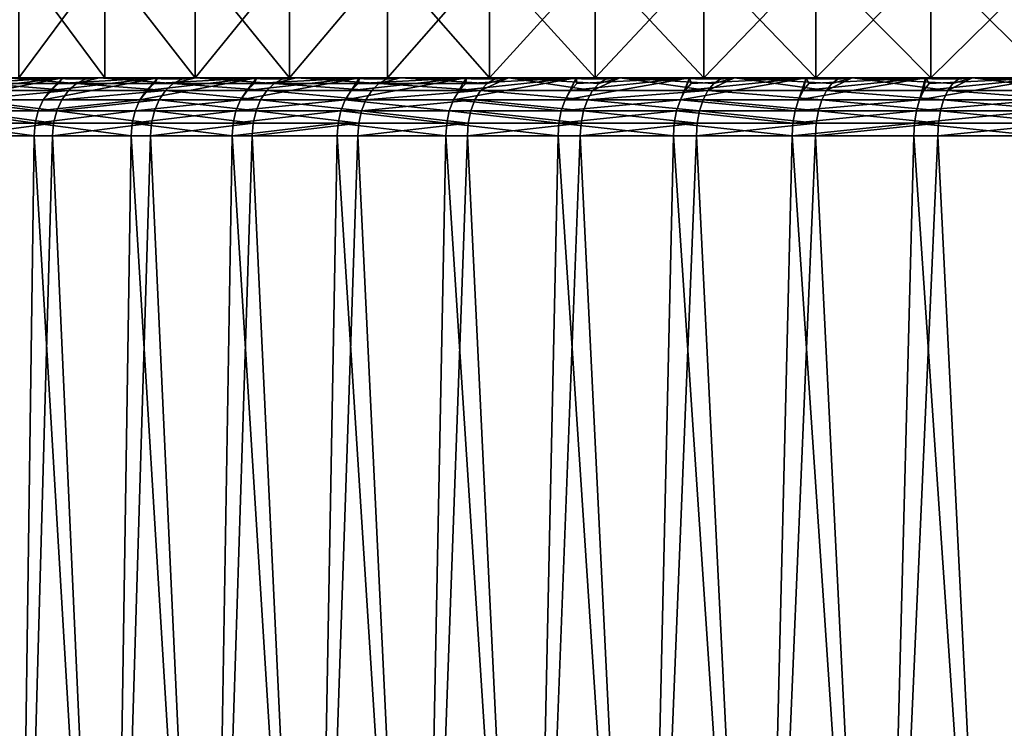
# Model space of a CAD drawing. Extents: x -210 to 210, y 32 to 82.
# Drawn here: x -177 to -170, y 45 to 50 of the extents above; entities that cross this region are included whole.
import ezdxf

# ---------------------------------------------------------------- set-up
doc = ezdxf.new("R2010")
doc.units = 0
doc.header["$MEASUREMENT"] = 0

msp = doc.modelspace()

# ---------------------------------------------------------------- linework, layer by layer
for points in [[(-176.23613, 50, 14.289586), (-176.827957, 49.200001, 13.58763), (-176.23613, 49.200001, 14.289586)], [(-176.23613, 50, 14.289586), (-176.827957, 50, 13.58763), (-176.827957, 49.200001, 13.58763)], [(-176.827957, 50, -13.58763), (-176.23613, 49.200001, -14.289586), (-176.827957, 49.200001, -13.58763)], [(-176.827957, 50, -13.58763), (-176.23613, 50, -14.289586), (-176.23613, 49.200001, -14.289586)], [(-176.23613, 50, 14.289586), (-176.23613, 49.200001, 14.289586), (-175.615021, 49.200001, 14.965792)], [(-175.615021, 50, 14.965792), (-176.23613, 50, 14.289586), (-175.615021, 49.200001, 14.965792)], [(-176.23613, 50, -14.289586), (-175.615021, 49.200001, -14.965792), (-176.23613, 49.200001, -14.289586)], [(-176.23613, 50, -14.289586), (-175.615021, 50, -14.965792), (-175.615021, 49.200001, -14.965792)], [(-174.96579, 50, 15.615027), (-175.615021, 50, 14.965792), (-175.615021, 49.200001, 14.965792)], [(-174.96579, 50, 15.615027), (-175.615021, 49.200001, 14.965792), (-174.96579, 49.200001, 15.615027)], [(-175.615021, 50, -14.965792), (-174.96579, 49.200001, -15.615027), (-175.615021, 49.200001, -14.965792)], [(-175.615021, 50, -14.965792), (-174.96579, 50, -15.615027), (-174.96579, 49.200001, -15.615027)], [(-174.289581, 50, 16.236124), (-174.96579, 49.200001, 15.615027), (-174.289581, 49.200001, 16.236124)], [(-174.289581, 50, 16.236124), (-174.96579, 50, 15.615027), (-174.96579, 49.200001, 15.615027)], [(-174.289581, 50, -16.236124), (-174.289581, 49.200001, -16.236124), (-174.96579, 49.200001, -15.615027)], [(-174.96579, 50, -15.615027), (-174.289581, 50, -16.236124), (-174.96579, 49.200001, -15.615027)], [(-173.587631, 50, 16.827961), (-174.289581, 49.200001, 16.236124), (-173.587631, 49.200001, 16.827961)], [(-173.587631, 50, 16.827961), (-174.289581, 50, 16.236124), (-174.289581, 49.200001, 16.236124)], [(-174.289581, 50, -16.236124), (-173.587631, 49.200001, -16.827961), (-174.289581, 49.200001, -16.236124)], [(-174.289581, 50, -16.236124), (-173.587631, 50, -16.827961), (-173.587631, 49.200001, -16.827961)], [(-173.587631, 50, 16.827961), (-173.587631, 49.200001, 16.827961), (-172.861191, 49.200001, 17.389475)], [(-172.861191, 50, 17.389475), (-173.587631, 50, 16.827961), (-172.861191, 49.200001, 17.389475)], [(-172.861191, 50, -17.389475), (-172.861191, 49.200001, -17.389475), (-173.587631, 49.200001, -16.827961)], [(-173.587631, 50, -16.827961), (-172.861191, 50, -17.389475), (-173.587631, 49.200001, -16.827961)], [(-172.111572, 50, 17.919651), (-172.861191, 49.200001, 17.389475), (-172.111572, 49.200001, 17.919651)], [(-172.111572, 50, 17.919651), (-172.861191, 50, 17.389475), (-172.861191, 49.200001, 17.389475)], [(-172.861191, 50, -17.389475), (-172.111572, 49.200001, -17.919651), (-172.861191, 49.200001, -17.389475)], [(-172.861191, 50, -17.389475), (-172.111572, 50, -17.919651), (-172.111572, 49.200001, -17.919651)], [(-171.340118, 50, 18.417534), (-172.111572, 49.200001, 17.919651), (-171.340118, 49.200001, 18.417534)], [(-171.340118, 50, 18.417534), (-172.111572, 50, 17.919651), (-172.111572, 49.200001, 17.919651)], [(-172.111572, 50, -17.919651), (-171.340118, 49.200001, -18.417534), (-172.111572, 49.200001, -17.919651)], [(-172.111572, 50, -17.919651), (-171.340118, 50, -18.417534), (-171.340118, 49.200001, -18.417534)], [(-170.548248, 50, 18.882227), (-171.340118, 49.200001, 18.417534), (-170.548248, 49.200001, 18.882227)], [(-170.548248, 50, 18.882227), (-171.340118, 50, 18.417534), (-171.340118, 49.200001, 18.417534)], [(-171.340118, 50, -18.417534), (-170.548248, 50, -18.882227), (-170.548248, 49.200001, -18.882227)], [(-171.340118, 50, -18.417534), (-170.548248, 49.200001, -18.882227), (-171.340118, 49.200001, -18.417534)], [(-170.548248, 50, 18.882227), (-170.548248, 49.200001, 18.882227), (-169.73735, 49.200001, 19.312895)], [(-169.73735, 50, 19.312895), (-170.548248, 50, 18.882227), (-169.73735, 49.200001, 19.312895)], [(-169.73735, 50, -19.312895), (-169.73735, 49.200001, -19.312895), (-170.548248, 49.200001, -18.882227)], [(-170.548248, 50, -18.882227), (-169.73735, 50, -19.312895), (-170.548248, 49.200001, -18.882227)], [(-177.296539, 49.049397, 14.874496), (-176.660172, 49.049397, 15.583949), (-176.526337, 49.200001, 15.268607)], [(-177.296539, 49.049397, 14.874496), (-176.526337, 49.200001, 15.268607), (-177.24852, 49.112732, 14.8332)], [(-177.24852, 49.112732, 14.8332), (-176.526337, 49.200001, 15.268607), (-177.19101, 49.160389, 14.783748)], [(-177.19101, 49.160389, 14.783748), (-176.526337, 49.200001, 15.268607), (-177.151215, 49.200001, 14.563164)], [(-177.151215, 49.200001, 14.563164), (-176.526337, 49.200001, 15.268607), (-176.23613, 49.200001, 14.289586)], [(-176.827957, 49.200001, 13.58763), (-177.151215, 49.200001, 14.563164), (-176.23613, 49.200001, 14.289586)], [(-176.487167, 49.112732, -15.675088), (-177.127487, 49.112732, -14.972782), (-177.070389, 49.160389, -14.922866)], [(-176.432205, 49.160389, -15.62283), (-177.070389, 49.160389, -14.922866), (-176.91243, 49.200001, -14.839794)], [(-176.487167, 49.112732, -15.675088), (-177.070389, 49.160389, -14.922866), (-176.432205, 49.160389, -15.62283)], [(-176.370926, 49.189972, -15.564575), (-176.91243, 49.200001, -14.839794), (-176.276169, 49.200001, -15.534996)], [(-176.432205, 49.160389, -15.62283), (-176.91243, 49.200001, -14.839794), (-176.370926, 49.189972, -15.564575)], [(-176.91243, 49.200001, -14.839794), (-176.827957, 49.200001, -13.58763), (-176.23613, 49.200001, -14.289586)], [(-176.276169, 49.200001, -15.534996), (-176.91243, 49.200001, -14.839794), (-176.23613, 49.200001, -14.289586)], [(-176.660172, 49.049397, 15.583949), (-176.613922, 49.112732, 15.540682), (-176.526337, 49.200001, 15.268607)], [(-176.660172, 49.049397, 15.583949), (-175.994736, 49.049397, 16.266203), (-175.872452, 49.200001, 15.947266)], [(-176.660172, 49.049397, 15.583949), (-175.872452, 49.200001, 15.947266), (-176.613922, 49.112732, 15.540682)], [(-176.613922, 49.112732, 15.540682), (-176.558533, 49.160389, 15.488872), (-176.526337, 49.200001, 15.268607)], [(-176.613922, 49.112732, 15.540682), (-175.872452, 49.200001, 15.947266), (-176.558533, 49.160389, 15.488872)], [(-176.558533, 49.160389, 15.488872), (-175.872452, 49.200001, 15.947266), (-176.526337, 49.200001, 15.268607)], [(-176.526337, 49.200001, 15.268607), (-175.872452, 49.200001, 15.947266), (-175.615021, 49.200001, 14.965792)], [(-176.23613, 49.200001, 14.289586), (-176.526337, 49.200001, 15.268607), (-175.615021, 49.200001, 14.965792)], [(-175.818069, 49.112732, -16.350037), (-176.487167, 49.112732, -15.675088), (-176.432205, 49.160389, -15.62283)], [(-176.432205, 49.160389, -15.62283), (-176.370926, 49.189972, -15.564575), (-176.276169, 49.200001, -15.534996)], [(-175.765335, 49.160389, -16.295528), (-176.432205, 49.160389, -15.62283), (-176.276169, 49.200001, -15.534996)], [(-175.818069, 49.112732, -16.350037), (-176.432205, 49.160389, -15.62283), (-175.765335, 49.160389, -16.295528)], [(-175.706543, 49.189972, -16.234766), (-176.276169, 49.200001, -15.534996), (-175.611359, 49.200001, -16.202946)], [(-175.765335, 49.160389, -16.295528), (-176.276169, 49.200001, -15.534996), (-175.706543, 49.189972, -16.234766)], [(-176.276169, 49.200001, -15.534996), (-176.23613, 49.200001, -14.289586), (-175.615021, 49.200001, -14.965792)], [(-175.611359, 49.200001, -16.202946), (-176.276169, 49.200001, -15.534996), (-175.615021, 49.200001, -14.965792)], [(-175.994736, 49.049397, 16.266203), (-175.950317, 49.112732, 16.221041), (-175.872452, 49.200001, 15.947266)], [(-175.994736, 49.049397, 16.266203), (-175.301376, 49.049397, 16.920067), (-175.19072, 49.200001, 16.597946)], [(-175.994736, 49.049397, 16.266203), (-175.19072, 49.200001, 16.597946), (-175.950317, 49.112732, 16.221041)], [(-175.950317, 49.112732, 16.221041), (-175.897141, 49.160389, 16.166964), (-175.872452, 49.200001, 15.947266)], [(-175.950317, 49.112732, 16.221041), (-175.19072, 49.200001, 16.597946), (-175.897141, 49.160389, 16.166964)], [(-175.897141, 49.160389, 16.166964), (-175.19072, 49.200001, 16.597946), (-175.872452, 49.200001, 15.947266)], [(-175.872452, 49.200001, 15.947266), (-175.19072, 49.200001, 16.597946), (-174.96579, 49.200001, 15.615027)], [(-175.615021, 49.200001, 14.965792), (-175.872452, 49.200001, 15.947266), (-174.96579, 49.200001, 15.615027)], [(-175.121368, 49.112732, -16.99645), (-175.818069, 49.112732, -16.350037), (-175.765335, 49.160389, -16.295528)], [(-175.765335, 49.160389, -16.295528), (-175.706543, 49.189972, -16.234766), (-175.611359, 49.200001, -16.202946)], [(-175.070953, 49.160389, -16.939787), (-175.765335, 49.160389, -16.295528), (-175.611359, 49.200001, -16.202946)], [(-175.121368, 49.112732, -16.99645), (-175.765335, 49.160389, -16.295528), (-175.070953, 49.160389, -16.939787)], [(-175.611359, 49.200001, -16.202946), (-175.615021, 49.200001, -14.965792), (-174.96579, 49.200001, -15.615027)], [(-175.014755, 49.189972, -16.876621), (-175.611359, 49.200001, -16.202946), (-174.919159, 49.200001, -16.842468)], [(-175.070953, 49.160389, -16.939787), (-175.611359, 49.200001, -16.202946), (-175.014755, 49.189972, -16.876621)], [(-175.611359, 49.200001, -16.202946), (-174.96579, 49.200001, -15.615027), (-174.919159, 49.200001, -16.842468)], [(-175.301376, 49.049397, 16.920067), (-175.258896, 49.112732, 16.873091), (-175.19072, 49.200001, 16.597946)], [(-175.301376, 49.049397, 16.920067), (-174.482346, 49.200001, 17.219509), (-175.258896, 49.112732, 16.873091)], [(-175.301376, 49.049397, 16.920067), (-174.581314, 49.049397, 17.544403), (-174.482346, 49.200001, 17.219509)], [(-175.258896, 49.112732, 16.873091), (-175.208023, 49.160389, 16.816839), (-175.19072, 49.200001, 16.597946)], [(-175.258896, 49.112732, 16.873091), (-174.482346, 49.200001, 17.219509), (-175.208023, 49.160389, 16.816839)], [(-175.208023, 49.160389, 16.816839), (-174.482346, 49.200001, 17.219509), (-175.19072, 49.200001, 16.597946)], [(-175.19072, 49.200001, 16.597946), (-174.482346, 49.200001, 17.219509), (-174.289581, 49.200001, 16.236124)], [(-174.96579, 49.200001, 15.615027), (-175.19072, 49.200001, 16.597946), (-174.289581, 49.200001, 16.236124)], [(-174.39827, 49.112732, -17.613199), (-175.121368, 49.112732, -16.99645), (-175.070953, 49.160389, -16.939787)], [(-175.070953, 49.160389, -16.939787), (-175.014755, 49.189972, -16.876621), (-174.919159, 49.200001, -16.842468)], [(-174.350266, 49.160389, -17.55448), (-175.070953, 49.160389, -16.939787), (-174.919159, 49.200001, -16.842468)], [(-174.39827, 49.112732, -17.613199), (-175.070953, 49.160389, -16.939787), (-174.350266, 49.160389, -17.55448)], [(-174.919159, 49.200001, -16.842468), (-174.96579, 49.200001, -15.615027), (-174.289581, 49.200001, -16.236124)], [(-174.296768, 49.189972, -17.489023), (-174.919159, 49.200001, -16.842468), (-174.200775, 49.200001, -17.452444)], [(-174.350266, 49.160389, -17.55448), (-174.919159, 49.200001, -16.842468), (-174.296768, 49.189972, -17.489023)], [(-174.919159, 49.200001, -16.842468), (-174.289581, 49.200001, -16.236124), (-174.200775, 49.200001, -17.452444)], [(-174.581314, 49.049397, 17.544403), (-173.8358, 49.049397, 18.138117), (-173.748566, 49.200001, 17.810862)], [(-174.581314, 49.049397, 17.544403), (-174.540833, 49.112732, 17.495693), (-174.482346, 49.200001, 17.219509)], [(-174.581314, 49.049397, 17.544403), (-173.748566, 49.200001, 17.810862), (-174.540833, 49.112732, 17.495693)], [(-174.540833, 49.112732, 17.495693), (-173.748566, 49.200001, 17.810862), (-174.492355, 49.160389, 17.437365)], [(-174.540833, 49.112732, 17.495693), (-174.492355, 49.160389, 17.437365), (-174.482346, 49.200001, 17.219509)], [(-174.492355, 49.160389, 17.437365), (-173.748566, 49.200001, 17.810862), (-174.482346, 49.200001, 17.219509)], [(-174.482346, 49.200001, 17.219509), (-173.748566, 49.200001, 17.810862), (-173.587631, 49.200001, 16.827961)], [(-174.289581, 49.200001, 16.236124), (-174.482346, 49.200001, 17.219509), (-173.587631, 49.200001, 16.827961)], [(-173.650055, 49.112732, -18.199209), (-174.39827, 49.112732, -17.613199), (-174.350266, 49.160389, -17.55448)], [(-174.350266, 49.160389, -17.55448), (-174.296768, 49.189972, -17.489023), (-174.200775, 49.200001, -17.452444)], [(-173.604538, 49.160389, -18.138535), (-174.350266, 49.160389, -17.55448), (-174.200775, 49.200001, -17.452444)], [(-173.650055, 49.112732, -18.199209), (-174.350266, 49.160389, -17.55448), (-173.604538, 49.160389, -18.138535)], [(-174.200775, 49.200001, -17.452444), (-174.289581, 49.200001, -16.236124), (-173.587631, 49.200001, -16.827961)], [(-173.553818, 49.189972, -18.0709), (-174.200775, 49.200001, -17.452444), (-173.457489, 49.200001, -18.031803)], [(-173.604538, 49.160389, -18.138535), (-174.200775, 49.200001, -17.452444), (-173.553818, 49.189972, -18.0709)], [(-174.200775, 49.200001, -17.452444), (-173.587631, 49.200001, -16.827961), (-173.457489, 49.200001, -18.031803)], [(-173.8358, 49.049397, 18.138117), (-173.066147, 49.049397, 18.700174), (-172.990662, 49.200001, 18.37097)], [(-173.8358, 49.049397, 18.138117), (-172.990662, 49.200001, 18.37097), (-173.797394, 49.112732, 18.087759)], [(-173.8358, 49.049397, 18.138117), (-173.797394, 49.112732, 18.087759), (-173.748566, 49.200001, 17.810862)], [(-173.797394, 49.112732, 18.087759), (-172.990662, 49.200001, 18.37097), (-173.751389, 49.160389, 18.027458)], [(-173.797394, 49.112732, 18.087759), (-173.751389, 49.160389, 18.027458), (-173.748566, 49.200001, 17.810862)], [(-173.751389, 49.160389, 18.027458), (-172.990662, 49.200001, 18.37097), (-173.748566, 49.200001, 17.810862)], [(-173.748566, 49.200001, 17.810862), (-172.990662, 49.200001, 18.37097), (-172.861191, 49.200001, 17.389475)], [(-173.587631, 49.200001, 16.827961), (-173.748566, 49.200001, 17.810862), (-172.861191, 49.200001, 17.389475)], [(-173.650055, 49.112732, -18.199209), (-173.604538, 49.160389, -18.138535), (-173.457489, 49.200001, -18.031803)], [(-172.878006, 49.112732, -18.753454), (-173.650055, 49.112732, -18.199209), (-173.457489, 49.200001, -18.031803)], [(-173.604538, 49.160389, -18.138535), (-173.553818, 49.189972, -18.0709), (-173.457489, 49.200001, -18.031803)], [(-173.457489, 49.200001, -18.031803), (-173.587631, 49.200001, -16.827961), (-172.861191, 49.200001, -17.389475)], [(-172.787216, 49.189972, -18.621239), (-173.457489, 49.200001, -18.031803), (-172.690598, 49.200001, -18.579527)], [(-172.835068, 49.160389, -18.690935), (-173.457489, 49.200001, -18.031803), (-172.787216, 49.189972, -18.621239)], [(-172.878006, 49.112732, -18.753454), (-173.457489, 49.200001, -18.031803), (-172.835068, 49.160389, -18.690935)], [(-173.457489, 49.200001, -18.031803), (-172.861191, 49.200001, -17.389475), (-172.690598, 49.200001, -18.579527)], [(-173.066147, 49.049397, 18.700174), (-172.273682, 49.049397, 19.229597), (-172.209976, 49.200001, 18.898848)], [(-173.066147, 49.049397, 18.700174), (-172.209976, 49.200001, 18.898848), (-173.029877, 49.112732, 18.648256)], [(-173.066147, 49.049397, 18.700174), (-173.029877, 49.112732, 18.648256), (-172.990662, 49.200001, 18.37097)], [(-173.029877, 49.112732, 18.648256), (-172.209976, 49.200001, 18.898848), (-172.986435, 49.160389, 18.586086)], [(-173.029877, 49.112732, 18.648256), (-172.986435, 49.160389, 18.586086), (-172.990662, 49.200001, 18.37097)], [(-172.986435, 49.160389, 18.586086), (-172.209976, 49.200001, 18.898848), (-172.990662, 49.200001, 18.37097)], [(-172.990662, 49.200001, 18.37097), (-172.209976, 49.200001, 18.898848), (-172.111572, 49.200001, 17.919651)], [(-172.861191, 49.200001, 17.389475), (-172.990662, 49.200001, 18.37097), (-172.111572, 49.200001, 17.919651)], [(-172.878006, 49.112732, -18.753454), (-172.835068, 49.160389, -18.690935), (-172.690598, 49.200001, -18.579527)], [(-172.083481, 49.112732, -19.274971), (-172.878006, 49.112732, -18.753454), (-172.690598, 49.200001, -18.579527)], [(-172.690598, 49.200001, -18.579527), (-172.861191, 49.200001, -17.389475), (-172.111572, 49.200001, -17.919651)], [(-172.835068, 49.160389, -18.690935), (-172.787216, 49.189972, -18.621239), (-172.690598, 49.200001, -18.579527)], [(-171.998291, 49.189972, -19.13908), (-172.690598, 49.200001, -18.579527), (-171.901428, 49.200001, -19.094656)], [(-172.043198, 49.160389, -19.210712), (-172.690598, 49.200001, -18.579527), (-171.998291, 49.189972, -19.13908)], [(-172.083481, 49.112732, -19.274971), (-172.690598, 49.200001, -18.579527), (-172.043198, 49.160389, -19.210712)], [(-172.690598, 49.200001, -18.579527), (-172.111572, 49.200001, -17.919651), (-171.901428, 49.200001, -19.094656)], [(-172.273682, 49.049397, 19.229597), (-171.407867, 49.200001, 19.393572), (-172.239609, 49.112732, 19.176208)], [(-172.273682, 49.049397, 19.229597), (-172.239609, 49.112732, 19.176208), (-172.209976, 49.200001, 18.898848)], [(-172.273682, 49.049397, 19.229597), (-171.459808, 49.049397, 19.725456), (-171.407867, 49.200001, 19.393572)], [(-172.239609, 49.112732, 19.176208), (-171.407867, 49.200001, 19.393572), (-172.198807, 49.160389, 19.112278)], [(-172.239609, 49.112732, 19.176208), (-172.198807, 49.160389, 19.112278), (-172.209976, 49.200001, 18.898848)], [(-172.198807, 49.160389, 19.112278), (-171.407867, 49.200001, 19.393572), (-172.209976, 49.200001, 18.898848)], [(-172.209976, 49.200001, 18.898848), (-171.407867, 49.200001, 19.393572), (-171.340118, 49.200001, 18.417534)], [(-172.111572, 49.200001, 17.919651), (-172.209976, 49.200001, 18.898848), (-171.340118, 49.200001, 18.417534)], [(-171.901428, 49.200001, -19.094656), (-172.111572, 49.200001, -17.919651), (-171.340118, 49.200001, -18.417534)], [(-172.083481, 49.112732, -19.274971), (-172.043198, 49.160389, -19.210712), (-171.901428, 49.200001, -19.094656)], [(-171.267868, 49.112732, -19.762848), (-172.083481, 49.112732, -19.274971), (-171.901428, 49.200001, -19.094656)], [(-172.043198, 49.160389, -19.210712), (-171.998291, 49.189972, -19.13908), (-171.901428, 49.200001, -19.094656)], [(-171.188431, 49.189972, -19.623516), (-171.901428, 49.200001, -19.094656), (-171.091385, 49.200001, -19.576286)], [(-171.230301, 49.160389, -19.696962), (-171.901428, 49.200001, -19.094656), (-171.188431, 49.189972, -19.623516)], [(-171.267868, 49.112732, -19.762848), (-171.901428, 49.200001, -19.094656), (-171.230301, 49.160389, -19.696962)], [(-171.901428, 49.200001, -19.094656), (-171.340118, 49.200001, -18.417534), (-171.091385, 49.200001, -19.576286)], [(-171.459808, 49.049397, 19.725456), (-170.625916, 49.049397, 20.186892), (-170.585739, 49.200001, 19.854271)], [(-171.459808, 49.049397, 19.725456), (-170.585739, 49.200001, 19.854271), (-171.427994, 49.112732, 19.670692)], [(-171.459808, 49.049397, 19.725456), (-171.427994, 49.112732, 19.670692), (-171.407867, 49.200001, 19.393572)], [(-171.427994, 49.112732, 19.670692), (-170.585739, 49.200001, 19.854271), (-171.389893, 49.160389, 19.605114)], [(-171.427994, 49.112732, 19.670692), (-171.389893, 49.160389, 19.605114), (-171.407867, 49.200001, 19.393572)], [(-171.389893, 49.160389, 19.605114), (-170.585739, 49.200001, 19.854271), (-171.407867, 49.200001, 19.393572)], [(-171.407867, 49.200001, 19.393572), (-170.585739, 49.200001, 19.854271), (-170.548248, 49.200001, 18.882227)], [(-171.340118, 49.200001, 18.417534), (-171.407867, 49.200001, 19.393572), (-170.548248, 49.200001, 18.882227)], [(-171.091385, 49.200001, -19.576286), (-171.340118, 49.200001, -18.417534), (-170.548248, 49.200001, -18.882227)], [(-171.267868, 49.112732, -19.762848), (-171.230301, 49.160389, -19.696962), (-171.091385, 49.200001, -19.576286)], [(-170.432587, 49.112732, -20.216232), (-171.267868, 49.112732, -19.762848), (-171.091385, 49.200001, -19.576286)], [(-171.230301, 49.160389, -19.696962), (-171.188431, 49.189972, -19.623516), (-171.091385, 49.200001, -19.576286)], [(-170.359039, 49.189972, -20.073704), (-171.091385, 49.200001, -19.576286), (-170.261887, 49.200001, -20.023575)], [(-170.397812, 49.160389, -20.148834), (-171.091385, 49.200001, -19.576286), (-170.359039, 49.189972, -20.073704)], [(-170.432587, 49.112732, -20.216232), (-171.091385, 49.200001, -19.576286), (-170.397812, 49.160389, -20.148834)], [(-171.091385, 49.200001, -19.576286), (-170.548248, 49.200001, -18.882227), (-170.261887, 49.200001, -20.023575)], [(-170.625916, 49.049397, 20.186892), (-169.773499, 49.049397, 20.613092), (-169.745041, 49.200001, 20.28014)], [(-170.625916, 49.049397, 20.186892), (-169.745041, 49.200001, 20.28014), (-170.59642, 49.112732, 20.130844)], [(-170.625916, 49.049397, 20.186892), (-170.59642, 49.112732, 20.130844), (-170.585739, 49.200001, 19.854271)], [(-170.59642, 49.112732, 20.130844), (-169.745041, 49.200001, 20.28014), (-170.561096, 49.160389, 20.063732)], [(-170.59642, 49.112732, 20.130844), (-170.561096, 49.160389, 20.063732), (-170.585739, 49.200001, 19.854271)], [(-170.561096, 49.160389, 20.063732), (-169.745041, 49.200001, 20.28014), (-170.585739, 49.200001, 19.854271)], [(-170.585739, 49.200001, 19.854271), (-169.745041, 49.200001, 20.28014), (-169.73735, 49.200001, 19.312895)], [(-170.548248, 49.200001, 18.882227), (-170.585739, 49.200001, 19.854271), (-169.73735, 49.200001, 19.312895)], [(-170.261887, 49.200001, -20.023575), (-170.548248, 49.200001, -18.882227), (-169.73735, 49.200001, -19.312895)], [(-170.432587, 49.112732, -20.216232), (-170.397812, 49.160389, -20.148834), (-170.261887, 49.200001, -20.023575)], [(-169.579102, 49.112732, -20.634333), (-170.432587, 49.112732, -20.216232), (-170.261887, 49.200001, -20.023575)], [(-170.397812, 49.160389, -20.148834), (-170.359039, 49.189972, -20.073704), (-170.261887, 49.200001, -20.023575)], [(-169.511566, 49.189972, -20.488857), (-170.261887, 49.200001, -20.023575), (-169.414398, 49.200001, -20.435734)], [(-169.547165, 49.160389, -20.565542), (-170.261887, 49.200001, -20.023575), (-169.511566, 49.189972, -20.488857)], [(-169.579102, 49.112732, -20.634333), (-170.261887, 49.200001, -20.023575), (-169.547165, 49.160389, -20.565542)], [(-170.261887, 49.200001, -20.023575), (-169.73735, 49.200001, -19.312895), (-169.414398, 49.200001, -20.435734)], [(-176.487167, 49.112732, -15.675088), (-177.175171, 49.049397, -15.014468), (-177.127487, 49.112732, -14.972782)], [(-176.533066, 49.049397, -15.718729), (-177.175171, 49.049397, -15.014468), (-176.487167, 49.112732, -15.675088)], [(-175.818069, 49.112732, -16.350037), (-176.533066, 49.049397, -15.718729), (-176.487167, 49.112732, -15.675088)], [(-175.862106, 49.049397, -16.395557), (-176.533066, 49.049397, -15.718729), (-175.818069, 49.112732, -16.350037)], [(-175.163467, 49.049397, -17.04377), (-175.862106, 49.049397, -16.395557), (-175.818069, 49.112732, -16.350037)], [(-175.163467, 49.049397, -17.04377), (-175.818069, 49.112732, -16.350037), (-175.121368, 49.112732, -16.99645)], [(-174.438354, 49.049397, -17.662235), (-175.163467, 49.049397, -17.04377), (-175.121368, 49.112732, -16.99645)], [(-174.438354, 49.049397, -17.662235), (-175.121368, 49.112732, -16.99645), (-174.39827, 49.112732, -17.613199)], [(-173.650055, 49.112732, -18.199209), (-174.438354, 49.049397, -17.662235), (-174.39827, 49.112732, -17.613199)], [(-173.688049, 49.049397, -18.249876), (-174.438354, 49.049397, -17.662235), (-173.650055, 49.112732, -18.199209)], [(-172.913849, 49.049397, -18.805666), (-173.688049, 49.049397, -18.249876), (-173.650055, 49.112732, -18.199209)], [(-172.913849, 49.049397, -18.805666), (-173.650055, 49.112732, -18.199209), (-172.878006, 49.112732, -18.753454)], [(-172.083481, 49.112732, -19.274971), (-172.913849, 49.049397, -18.805666), (-172.878006, 49.112732, -18.753454)], [(-172.117126, 49.049397, -19.328634), (-172.913849, 49.049397, -18.805666), (-172.083481, 49.112732, -19.274971)], [(-171.29924, 49.049397, -19.817869), (-172.117126, 49.049397, -19.328634), (-172.083481, 49.112732, -19.274971)], [(-171.29924, 49.049397, -19.817869), (-172.083481, 49.112732, -19.274971), (-171.267868, 49.112732, -19.762848)], [(-170.461639, 49.049397, -20.272516), (-171.29924, 49.049397, -19.817869), (-171.267868, 49.112732, -19.762848)], [(-170.461639, 49.049397, -20.272516), (-171.267868, 49.112732, -19.762848), (-170.432587, 49.112732, -20.216232)], [(-169.605774, 49.049397, -20.691782), (-170.461639, 49.049397, -20.272516), (-170.432587, 49.112732, -20.216232)], [(-169.605774, 49.049397, -20.691782), (-170.432587, 49.112732, -20.216232), (-169.579102, 49.112732, -20.634333)], [(-177.332672, 48.973553, 14.905568), (-176.694977, 48.973553, 15.616503), (-177.296539, 49.049397, 14.874496)], [(-177.296539, 49.049397, 14.874496), (-176.694977, 48.973553, 15.616503), (-176.660172, 49.049397, 15.583949)], [(-176.567612, 48.973553, -15.751565), (-177.211044, 48.973553, -15.045833), (-177.175171, 49.049397, -15.014468)], [(-176.567612, 48.973553, -15.751565), (-177.175171, 49.049397, -15.014468), (-176.533066, 49.049397, -15.718729)], [(-176.694977, 48.973553, 15.616503), (-176.028137, 48.973553, 16.300182), (-175.994736, 49.049397, 16.266203)], [(-176.694977, 48.973553, 15.616503), (-175.994736, 49.049397, 16.266203), (-176.660172, 49.049397, 15.583949)], [(-175.862106, 49.049397, -16.395557), (-176.567612, 48.973553, -15.751565), (-176.533066, 49.049397, -15.718729)], [(-175.895248, 48.973553, -16.429806), (-176.567612, 48.973553, -15.751565), (-175.862106, 49.049397, -16.395557)], [(-176.028137, 48.973553, 16.300182), (-175.301376, 49.049397, 16.920067), (-175.994736, 49.049397, 16.266203)], [(-176.028137, 48.973553, 16.300182), (-175.333344, 48.973553, 16.955414), (-175.301376, 49.049397, 16.920067)], [(-175.195145, 48.973553, -17.079372), (-175.895248, 48.973553, -16.429806), (-175.862106, 49.049397, -16.395557)], [(-175.195145, 48.973553, -17.079372), (-175.862106, 49.049397, -16.395557), (-175.163467, 49.049397, -17.04377)], [(-175.333344, 48.973553, 16.955414), (-174.581314, 49.049397, 17.544403), (-175.301376, 49.049397, 16.920067)], [(-175.333344, 48.973553, 16.955414), (-174.611771, 48.973553, 17.581051), (-174.581314, 49.049397, 17.544403)], [(-174.468521, 48.973553, -17.699131), (-175.195145, 48.973553, -17.079372), (-175.163467, 49.049397, -17.04377)], [(-174.468521, 48.973553, -17.699131), (-175.163467, 49.049397, -17.04377), (-174.438354, 49.049397, -17.662235)], [(-174.611771, 48.973553, 17.581051), (-173.8647, 48.973553, 18.176006), (-174.581314, 49.049397, 17.544403)], [(-174.581314, 49.049397, 17.544403), (-173.8647, 48.973553, 18.176006), (-173.8358, 49.049397, 18.138117)], [(-173.688049, 49.049397, -18.249876), (-174.468521, 48.973553, -17.699131), (-174.438354, 49.049397, -17.662235)], [(-173.716644, 48.973553, -18.288), (-174.468521, 48.973553, -17.699131), (-173.688049, 49.049397, -18.249876)], [(-173.8647, 48.973553, 18.176006), (-173.093445, 48.973553, 18.739239), (-173.8358, 49.049397, 18.138117)], [(-173.8358, 49.049397, 18.138117), (-173.093445, 48.973553, 18.739239), (-173.066147, 49.049397, 18.700174)], [(-172.940826, 48.973553, -18.844952), (-173.716644, 48.973553, -18.288), (-173.688049, 49.049397, -18.249876)], [(-172.940826, 48.973553, -18.844952), (-173.688049, 49.049397, -18.249876), (-172.913849, 49.049397, -18.805666)], [(-173.093445, 48.973553, 18.739239), (-172.299332, 48.973553, 19.269766), (-172.273682, 49.049397, 19.229597)], [(-173.093445, 48.973553, 18.739239), (-172.273682, 49.049397, 19.229597), (-173.066147, 49.049397, 18.700174)], [(-172.142441, 48.973553, -19.369011), (-172.940826, 48.973553, -18.844952), (-172.913849, 49.049397, -18.805666)], [(-172.142441, 48.973553, -19.369011), (-172.913849, 49.049397, -18.805666), (-172.117126, 49.049397, -19.328634)], [(-172.299332, 48.973553, 19.269766), (-171.483749, 48.973553, 19.766663), (-172.273682, 49.049397, 19.229597)], [(-172.273682, 49.049397, 19.229597), (-171.483749, 48.973553, 19.766663), (-171.459808, 49.049397, 19.725456)], [(-171.322845, 48.973553, -19.859268), (-172.142441, 48.973553, -19.369011), (-172.117126, 49.049397, -19.328634)], [(-171.322845, 48.973553, -19.859268), (-172.117126, 49.049397, -19.328634), (-171.29924, 49.049397, -19.817869)], [(-171.483749, 48.973553, 19.766663), (-170.648117, 48.973553, 20.229061), (-170.625916, 49.049397, 20.186892)], [(-171.483749, 48.973553, 19.766663), (-170.625916, 49.049397, 20.186892), (-171.459808, 49.049397, 19.725456)], [(-170.48349, 48.973553, -20.314865), (-171.322845, 48.973553, -19.859268), (-171.29924, 49.049397, -19.817869)], [(-170.48349, 48.973553, -20.314865), (-171.29924, 49.049397, -19.817869), (-170.461639, 49.049397, -20.272516)], [(-170.648117, 48.973553, 20.229061), (-169.793915, 48.973553, 20.656153), (-169.773499, 49.049397, 20.613092)], [(-170.648117, 48.973553, 20.229061), (-169.773499, 49.049397, 20.613092), (-170.625916, 49.049397, 20.186892)], [(-169.625839, 48.973553, -20.735006), (-170.48349, 48.973553, -20.314865), (-170.461639, 49.049397, -20.272516)], [(-169.625839, 48.973553, -20.735006), (-170.461639, 49.049397, -20.272516), (-169.605774, 49.049397, -20.691782)], [(-177.355103, 48.889008, 14.924858), (-176.716583, 48.889008, 15.636712), (-177.332672, 48.973553, 14.905568)], [(-177.332672, 48.973553, 14.905568), (-176.716583, 48.889008, 15.636712), (-176.694977, 48.973553, 15.616503)], [(-176.58905, 48.889008, -15.771949), (-177.233322, 48.889008, -15.065303), (-177.211044, 48.973553, -15.045833)], [(-176.58905, 48.889008, -15.771949), (-177.211044, 48.973553, -15.045833), (-176.567612, 48.973553, -15.751565)], [(-176.716583, 48.889008, 15.636712), (-176.048889, 48.889008, 16.321276), (-176.028137, 48.973553, 16.300182)], [(-176.716583, 48.889008, 15.636712), (-176.028137, 48.973553, 16.300182), (-176.694977, 48.973553, 15.616503)], [(-175.915817, 48.889008, -16.451069), (-176.58905, 48.889008, -15.771949), (-176.567612, 48.973553, -15.751565)], [(-175.915817, 48.889008, -16.451069), (-176.567612, 48.973553, -15.751565), (-175.895248, 48.973553, -16.429806)], [(-176.048889, 48.889008, 16.321276), (-175.35318, 48.889008, 16.977354), (-175.333344, 48.973553, 16.955414)], [(-176.048889, 48.889008, 16.321276), (-175.333344, 48.973553, 16.955414), (-176.028137, 48.973553, 16.300182)], [(-175.214813, 48.889008, -17.101475), (-175.915817, 48.889008, -16.451069), (-175.895248, 48.973553, -16.429806)], [(-175.214813, 48.889008, -17.101475), (-175.895248, 48.973553, -16.429806), (-175.195145, 48.973553, -17.079372)], [(-175.35318, 48.889008, 16.977354), (-174.630676, 48.889008, 17.603804), (-174.611771, 48.973553, 17.581051)], [(-175.35318, 48.889008, 16.977354), (-174.611771, 48.973553, 17.581051), (-175.333344, 48.973553, 16.955414)], [(-174.487244, 48.889008, -17.722036), (-175.214813, 48.889008, -17.101475), (-175.195145, 48.973553, -17.079372)], [(-174.487244, 48.889008, -17.722036), (-175.195145, 48.973553, -17.079372), (-174.468521, 48.973553, -17.699131)], [(-174.630676, 48.889008, 17.603804), (-173.882645, 48.889008, 18.199528), (-174.611771, 48.973553, 17.581051)], [(-174.611771, 48.973553, 17.581051), (-173.882645, 48.889008, 18.199528), (-173.8647, 48.973553, 18.176006)], [(-173.73439, 48.889008, -18.311666), (-174.487244, 48.889008, -17.722036), (-174.468521, 48.973553, -17.699131)], [(-173.73439, 48.889008, -18.311666), (-174.468521, 48.973553, -17.699131), (-173.716644, 48.973553, -18.288)], [(-173.882645, 48.889008, 18.199528), (-173.110382, 48.889008, 18.763489), (-173.8647, 48.973553, 18.176006)], [(-173.8647, 48.973553, 18.176006), (-173.110382, 48.889008, 18.763489), (-173.093445, 48.973553, 18.739239)], [(-172.957581, 48.889008, -18.869337), (-173.73439, 48.889008, -18.311666), (-173.716644, 48.973553, -18.288)], [(-172.957581, 48.889008, -18.869337), (-173.716644, 48.973553, -18.288), (-172.940826, 48.973553, -18.844952)], [(-173.110382, 48.889008, 18.763489), (-172.315247, 48.889008, 19.294704), (-172.299332, 48.973553, 19.269766)], [(-173.110382, 48.889008, 18.763489), (-172.299332, 48.973553, 19.269766), (-173.093445, 48.973553, 18.739239)], [(-172.158142, 48.889008, -19.394077), (-172.957581, 48.889008, -18.869337), (-172.940826, 48.973553, -18.844952)], [(-172.158142, 48.889008, -19.394077), (-172.940826, 48.973553, -18.844952), (-172.142441, 48.973553, -19.369011)], [(-172.315247, 48.889008, 19.294704), (-171.498611, 48.889008, 19.792242), (-172.299332, 48.973553, 19.269766)], [(-172.299332, 48.973553, 19.269766), (-171.498611, 48.889008, 19.792242), (-171.483749, 48.973553, 19.766663)], [(-171.337494, 48.889008, -19.884968), (-172.158142, 48.889008, -19.394077), (-172.142441, 48.973553, -19.369011)], [(-171.337494, 48.889008, -19.884968), (-172.142441, 48.973553, -19.369011), (-171.322845, 48.973553, -19.859268)], [(-171.498611, 48.889008, 19.792242), (-170.661896, 48.889008, 20.255239), (-170.648117, 48.973553, 20.229061)], [(-171.498611, 48.889008, 19.792242), (-170.648117, 48.973553, 20.229061), (-171.483749, 48.973553, 19.766663)], [(-170.497055, 48.889008, -20.341154), (-171.337494, 48.889008, -19.884968), (-171.322845, 48.973553, -19.859268)], [(-170.497055, 48.889008, -20.341154), (-171.322845, 48.973553, -19.859268), (-170.48349, 48.973553, -20.314865)], [(-170.661896, 48.889008, 20.255239), (-169.80658, 48.889008, 20.682884), (-169.793915, 48.973553, 20.656153)], [(-170.661896, 48.889008, 20.255239), (-169.793915, 48.973553, 20.656153), (-170.648117, 48.973553, 20.229061)], [(-169.638306, 48.889008, -20.761839), (-170.497055, 48.889008, -20.341154), (-170.48349, 48.973553, -20.314865)], [(-169.638306, 48.889008, -20.761839), (-170.48349, 48.973553, -20.314865), (-169.625839, 48.973553, -20.735006)], [(-177.355103, 48.889008, 14.924858), (-177.362701, 48.799999, 14.931396), (-176.723907, 48.799999, 15.643563)], [(-177.355103, 48.889008, 14.924858), (-176.723907, 48.799999, 15.643563), (-176.716583, 48.889008, 15.636712)], [(-176.58905, 48.889008, -15.771949), (-177.240875, 48.799999, -15.071904), (-177.233322, 48.889008, -15.065303)], [(-176.58905, 48.889008, -15.771949), (-176.596313, 48.799999, -15.778859), (-177.240875, 48.799999, -15.071904)], [(-176.716583, 48.889008, 15.636712), (-176.723907, 48.799999, 15.643563), (-176.055923, 48.799999, 16.328426)], [(-176.716583, 48.889008, 15.636712), (-176.055923, 48.799999, 16.328426), (-176.048889, 48.889008, 16.321276)], [(-175.915817, 48.889008, -16.451069), (-175.922791, 48.799999, -16.458277), (-176.596313, 48.799999, -15.778859)], [(-175.915817, 48.889008, -16.451069), (-176.596313, 48.799999, -15.778859), (-176.58905, 48.889008, -15.771949)], [(-176.048889, 48.889008, 16.321276), (-176.055923, 48.799999, 16.328426), (-175.359909, 48.799999, 16.984793)], [(-176.048889, 48.889008, 16.321276), (-175.359909, 48.799999, 16.984793), (-175.35318, 48.889008, 16.977354)], [(-175.214813, 48.889008, -17.101475), (-175.221466, 48.799999, -17.108969), (-175.922791, 48.799999, -16.458277)], [(-175.214813, 48.889008, -17.101475), (-175.922791, 48.799999, -16.458277), (-175.915817, 48.889008, -16.451069)], [(-174.630676, 48.889008, 17.603804), (-175.359909, 48.799999, 16.984793), (-174.6371, 48.799999, 17.611517)], [(-175.35318, 48.889008, 16.977354), (-175.359909, 48.799999, 16.984793), (-174.630676, 48.889008, 17.603804)], [(-174.487244, 48.889008, -17.722036), (-174.493591, 48.799999, -17.729801), (-175.221466, 48.799999, -17.108969)], [(-174.487244, 48.889008, -17.722036), (-175.221466, 48.799999, -17.108969), (-175.214813, 48.889008, -17.101475)], [(-174.630676, 48.889008, 17.603804), (-174.6371, 48.799999, 17.611517), (-173.888733, 48.799999, 18.207502)], [(-174.630676, 48.889008, 17.603804), (-173.888733, 48.799999, 18.207502), (-173.882645, 48.889008, 18.199528)], [(-173.73439, 48.889008, -18.311666), (-173.740417, 48.799999, -18.319689), (-174.493591, 48.799999, -17.729801)], [(-173.73439, 48.889008, -18.311666), (-174.493591, 48.799999, -17.729801), (-174.487244, 48.889008, -17.722036)], [(-173.882645, 48.889008, 18.199528), (-173.888733, 48.799999, 18.207502), (-173.116135, 48.799999, 18.771711)], [(-173.882645, 48.889008, 18.199528), (-173.116135, 48.799999, 18.771711), (-173.110382, 48.889008, 18.763489)], [(-172.957581, 48.889008, -18.869337), (-173.740417, 48.799999, -18.319689), (-173.73439, 48.889008, -18.311666)], [(-172.957581, 48.889008, -18.869337), (-172.963257, 48.799999, -18.877605), (-173.740417, 48.799999, -18.319689)], [(-173.110382, 48.889008, 18.763489), (-173.116135, 48.799999, 18.771711), (-172.320633, 48.799999, 19.303158)], [(-173.110382, 48.889008, 18.763489), (-172.320633, 48.799999, 19.303158), (-172.315247, 48.889008, 19.294704)], [(-172.158142, 48.889008, -19.394077), (-172.163467, 48.799999, -19.402575), (-172.963257, 48.799999, -18.877605)], [(-172.158142, 48.889008, -19.394077), (-172.963257, 48.799999, -18.877605), (-172.957581, 48.889008, -18.869337)], [(-172.315247, 48.889008, 19.294704), (-172.320633, 48.799999, 19.303158), (-171.503647, 48.799999, 19.800915)], [(-172.315247, 48.889008, 19.294704), (-171.503647, 48.799999, 19.800915), (-171.498611, 48.889008, 19.792242)], [(-171.337494, 48.889008, -19.884968), (-171.342468, 48.799999, -19.893681), (-172.163467, 48.799999, -19.402575)], [(-171.337494, 48.889008, -19.884968), (-172.163467, 48.799999, -19.402575), (-172.158142, 48.889008, -19.394077)], [(-170.661896, 48.889008, 20.255239), (-171.503647, 48.799999, 19.800915), (-170.666565, 48.799999, 20.264112)], [(-171.498611, 48.889008, 19.792242), (-171.503647, 48.799999, 19.800915), (-170.661896, 48.889008, 20.255239)], [(-170.497055, 48.889008, -20.341154), (-170.501663, 48.799999, -20.350067), (-171.342468, 48.799999, -19.893681)], [(-170.497055, 48.889008, -20.341154), (-171.342468, 48.799999, -19.893681), (-171.337494, 48.889008, -19.884968)], [(-170.661896, 48.889008, 20.255239), (-170.666565, 48.799999, 20.264112), (-169.810883, 48.799999, 20.691946)], [(-170.661896, 48.889008, 20.255239), (-169.810883, 48.799999, 20.691946), (-169.80658, 48.889008, 20.682884)], [(-169.638306, 48.889008, -20.761839), (-169.642517, 48.799999, -20.770935), (-170.501663, 48.799999, -20.350067)], [(-169.638306, 48.889008, -20.761839), (-170.501663, 48.799999, -20.350067), (-170.497055, 48.889008, -20.341154)], [(-176.848083, 39.854805, 15.509748), (-176.723907, 48.799999, 15.643563), (-177.362701, 48.799999, 14.931396)], [(-176.848083, 39.854805, -15.509748), (-177.240875, 48.799999, -15.071904), (-176.596313, 48.799999, -15.778859)], [(-176.192749, 39.854805, -16.192745), (-176.848083, 39.854805, -15.509748), (-176.596313, 48.799999, -15.778859)], [(-176.848083, 39.854805, 15.509748), (-176.192749, 39.854805, 16.192745), (-176.723907, 48.799999, 15.643563)], [(-176.192749, 39.854805, 16.192745), (-176.055923, 48.799999, 16.328426), (-176.723907, 48.799999, 15.643563)], [(-176.192749, 39.854805, -16.192745), (-176.596313, 48.799999, -15.778859), (-175.922791, 48.799999, -16.458277)], [(-175.50975, 39.854805, -16.848078), (-176.192749, 39.854805, -16.192745), (-175.922791, 48.799999, -16.458277)], [(-176.192749, 39.854805, 16.192745), (-175.50975, 39.854805, 16.848078), (-176.055923, 48.799999, 16.328426)], [(-175.50975, 39.854805, 16.848078), (-175.359909, 48.799999, 16.984793), (-176.055923, 48.799999, 16.328426)], [(-175.50975, 39.854805, -16.848078), (-175.922791, 48.799999, -16.458277), (-175.221466, 48.799999, -17.108969)], [(-174.800247, 39.854805, -17.474625), (-175.50975, 39.854805, -16.848078), (-175.221466, 48.799999, -17.108969)], [(-175.50975, 39.854805, 16.848078), (-174.800247, 39.854805, 17.474625), (-175.359909, 48.799999, 16.984793)], [(-174.800247, 39.854805, 17.474625), (-174.6371, 48.799999, 17.611517), (-175.359909, 48.799999, 16.984793)], [(-174.800247, 39.854805, -17.474625), (-175.221466, 48.799999, -17.108969), (-174.493591, 48.799999, -17.729801)], [(-174.065475, 39.854805, -18.071318), (-174.800247, 39.854805, -17.474625), (-174.493591, 48.799999, -17.729801)], [(-174.800247, 39.854805, 17.474625), (-174.065475, 39.854805, 18.071318), (-174.6371, 48.799999, 17.611517)], [(-174.065475, 39.854805, 18.071318), (-173.888733, 48.799999, 18.207502), (-174.6371, 48.799999, 17.611517)], [(-174.065475, 39.854805, -18.071318), (-174.493591, 48.799999, -17.729801), (-173.740417, 48.799999, -18.319689)], [(-173.306656, 39.854805, -18.637136), (-174.065475, 39.854805, -18.071318), (-173.740417, 48.799999, -18.319689)], [(-174.065475, 39.854805, 18.071318), (-173.306656, 39.854805, 18.637136), (-173.888733, 48.799999, 18.207502)], [(-173.306656, 39.854805, 18.637136), (-173.116135, 48.799999, 18.771711), (-173.888733, 48.799999, 18.207502)], [(-173.306656, 39.854805, -18.637136), (-173.740417, 48.799999, -18.319689), (-172.963257, 48.799999, -18.877605)], [(-172.525116, 39.854805, -19.171112), (-173.306656, 39.854805, -18.637136), (-172.963257, 48.799999, -18.877605)], [(-173.306656, 39.854805, 18.637136), (-172.525116, 39.854805, 19.171112), (-173.116135, 48.799999, 18.771711)], [(-172.525116, 39.854805, 19.171112), (-172.320633, 48.799999, 19.303158), (-173.116135, 48.799999, 18.771711)], [(-172.525116, 39.854805, -19.171112), (-172.963257, 48.799999, -18.877605), (-172.163467, 48.799999, -19.402575)], [(-171.722168, 39.854805, -19.672335), (-172.525116, 39.854805, -19.171112), (-172.163467, 48.799999, -19.402575)], [(-172.525116, 39.854805, 19.171112), (-171.722168, 39.854805, 19.672335), (-172.320633, 48.799999, 19.303158)], [(-171.722168, 39.854805, 19.672335), (-171.503647, 48.799999, 19.800915), (-172.320633, 48.799999, 19.303158)], [(-171.722168, 39.854805, -19.672335), (-172.163467, 48.799999, -19.402575), (-171.342468, 48.799999, -19.893681)], [(-170.8992, 39.854805, -20.13995), (-171.722168, 39.854805, -19.672335), (-171.342468, 48.799999, -19.893681)], [(-171.722168, 39.854805, 19.672335), (-170.8992, 39.854805, 20.13995), (-171.503647, 48.799999, 19.800915)], [(-170.8992, 39.854805, 20.13995), (-170.666565, 48.799999, 20.264112), (-171.503647, 48.799999, 19.800915)], [(-170.8992, 39.854805, -20.13995), (-171.342468, 48.799999, -19.893681), (-170.501663, 48.799999, -20.350067)], [(-170.057602, 39.854805, -20.573153), (-170.8992, 39.854805, -20.13995), (-170.501663, 48.799999, -20.350067)], [(-170.8992, 39.854805, 20.13995), (-170.057602, 39.854805, 20.573153), (-170.666565, 48.799999, 20.264112)], [(-170.057602, 39.854805, 20.573153), (-169.810883, 48.799999, 20.691946), (-170.666565, 48.799999, 20.264112)], [(-170.057602, 39.854805, -20.573153), (-170.501663, 48.799999, -20.350067), (-169.642517, 48.799999, -20.770935)], [(-169.198822, 39.854805, -20.971209), (-170.057602, 39.854805, -20.573153), (-169.642517, 48.799999, -20.770935)], [(-170.057602, 39.854805, 20.573153), (-169.198822, 39.854805, 20.971209), (-169.810883, 48.799999, 20.691946)]]:
    msp.add_3dface(points)

doc.saveas('drawing.dxf')
